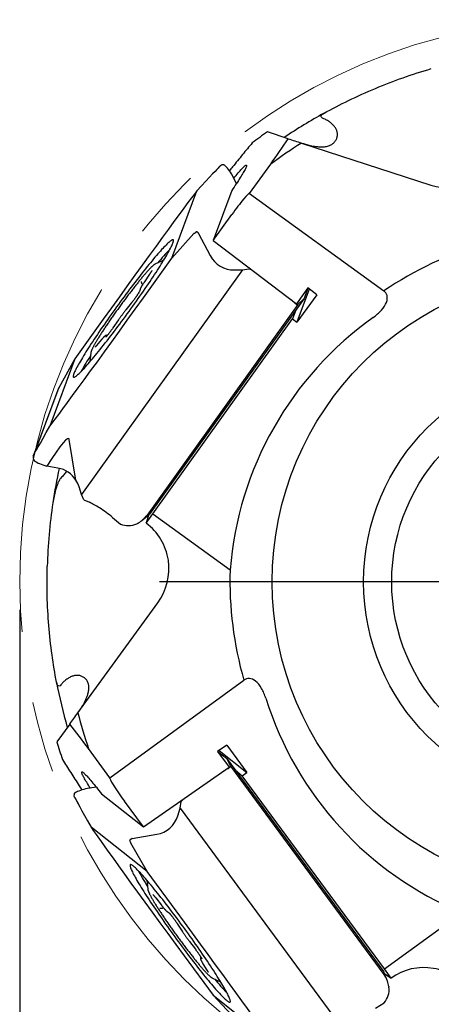
# Model space of a CAD drawing. Units: millimetres. Extents: x 5 to 292, y 5 to 205.
# Drawn here: x 157 to 171, y 126 to 161 of the extents above; entities that cross this region are included whole.
import ezdxf

# ---------------------------------------------------------------- set-up
doc = ezdxf.new("R2010")
doc.units = ezdxf.units.MM
doc.linetypes.add('CENTERX2', pattern=[20.32, 12.7, -2.54, 2.54, -2.54])
doc.layers.add('DÜNNE_LINIE', color=7, linetype='Continuous')
doc.styles.add('SLDTEXTSTYLE1', font='TXT', dxfattribs={"width": 0.75})
doc.dimstyles.new('SLDDIMSTYLE0', dxfattribs={"dimtxt": 3, "dimasz": 3, "dimexe": 0, "dimexo": 0.0625, "dimgap": 0.75, "dimtad": 1, "dimdec": 0, "dimrnd": 1e-09, "dimzin": 12, "dimdsep": 46, "dimtxsty": 'SLDTEXTSTYLE1', "dimsah": 1, "dimcen": 0.09, "dimadec": 0, "dimazin": 3, "dimtfac": 1, "dimtofl": 0, "dimtmove": 0, "dimatfit": 3, "dimfxl": 1, "dimfrac": 2, "dimtolj": 1, "dimtzin": 12, "dimarcsym": 0})

# ---------------------------------------------------------------- blocks, each defined once
blk = doc.blocks.new('_D_3')
at = {"layer": 'DÜNNE_LINIE', "color": 7}
for p, q in [((156.804, 140.224), (156.804, 104.229)), ((196.746, 140.224), (196.746, 104.229)), ((156.804, 105.229), (196.746, 105.229))]:
    blk.add_line(p, q, dxfattribs=at)
for points in [[(156.804, 105.229), (159.804, 104.479), (159.804, 105.979)], [(196.746, 105.229), (193.746, 105.979), (193.746, 104.479)]]:
    blk.add_solid(points, dxfattribs=at)
at = {"layer": 'DÜNNE_LINIE', "color": 7, "char_height": 3, "attachment_point": 1, "style": 'SLDTEXTSTYLE1'}
for s, insert in [('%%c', (172.296, 109.096)), ('40', (176.82, 109.142))]:
    blk.add_mtext(s, dxfattribs=dict(at, insert=insert))
blk = doc.blocks.new('SW_CENTERMARKSYMBOL_0')
at = {"layer": 'DÜNNE_LINIE', "color": 0}
for p, q in [((0, 5), (0, 15)), ((0, 0), (0, 2.5)), ((-5, 0), (-15, 0)), ((0, 0), (-2.5, 0)), ((0, 0), (0, -2.5)), ((0, 0), (2.5, 0)), ((5, 0), (15, 0)), ((0, -5), (0, -15))]:
    blk.add_line(p, q, dxfattribs=at)

msp = doc.modelspace()

# ---------------------------------------------------------------- linework, layer by layer
at = {"color": 7, "linetype": 'Continuous', "lineweight": 30}
for p, q in [((166.3473, 156.9655), (165.6043, 157.2069)), ((166.8149, 156.8135), (171.4098, 155.3206)), ((164.0563, 156.0431), (164.0671, 156.0394)), ((164.9716, 155.0231), (165.7265, 156.0621)), ((163.9217, 155.9903), (163.7324, 155.7918)), ((164.5092, 155.3785), (164.3283, 155.7149)), ((162.2106, 152.7255), (163.0948, 155.1088)), ((164.3403, 155.1286), (163.6788, 153.3457)), ((164.9716, 155.0231), (169.7419, 151.5573)), ((163.6788, 153.3457), (164.3419, 154.2712)), ((162.2106, 152.7255), (162.9976, 153.593)), ((163, 153.5953), (163.0605, 153.65)), ((163.1544, 153.6121), (163.0984, 153.6529)), ((163.1629, 153.6023), (163.5772, 152.8135)), ((163.6788, 153.3457), (166.6362, 151.1028)), ((161.2011, 151.3167), (162.2106, 152.7255)), ((161.9202, 152.6485), (161.6292, 152.5172)), ((164.7212, 152.3087), (158.9984, 144.3221)), ((161.6283, 152.5168), (161.6292, 152.5172)), ((164.4346, 152.3047), (164.7212, 152.3087)), ((164.7212, 152.3087), (164.9567, 152.3456)), ((164.9567, 152.3456), (164.9657, 152.3697)), ((165.0586, 152.2992), (164.9567, 152.3456)), ((161.1212, 151.8987), (161.1261, 151.8591)), ((161.4175, 152.1492), (161.2333, 151.8756)), ((161.0809, 151.6136), (161.0556, 151.5333)), ((161.1681, 151.7874), (161.1731, 151.7837)), ((167.0384, 151.6641), (166.6362, 151.1028)), ((167.0945, 151.6215), (166.6577, 150.4441)), ((167.0469, 151.6576), (166.9109, 151.2911)), ((167.3581, 151.4216), (167.0384, 151.6641)), ((166.9109, 151.2911), (161.4187, 143.6262)), ((166.5788, 151.1252), (166.4591, 151.2371)), ((167.3581, 151.4216), (166.6577, 150.4441)), ((166.9109, 151.2911), (166.6926, 151.0755)), ((160.7685, 151.1197), (160.5793, 150.8857)), ((166.6926, 151.0755), (161.3332, 143.596)), ((166.6127, 150.8749), (166.4978, 150.5653)), ((166.6448, 151.0763), (166.5887, 151.117)), ((166.6926, 151.0755), (166.6707, 151.0654)), ((159.77, 150.5496), (158.7605, 149.1408)), ((160.3163, 150.5323), (160.1182, 150.2457)), ((161.537, 143.642), (166.4978, 150.5653)), ((166.4978, 150.5653), (166.6577, 150.4441)), ((159.7119, 149.8307), (159.539, 149.6244)), ((158.7605, 149.1408), (157.8763, 146.7574)), ((158.7605, 149.1408), (158.1903, 148.1137)), ((159.3324, 149.356), (159.2975, 149.0386)), ((158.1565, 148.0355), (157.2836, 145.6826)), ((157.3274, 145.788), (158.1903, 148.1137)), ((158.1903, 148.1137), (158.1572, 148.0372)), ((158.801, 144.8344), (158.5666, 146.2821)), ((157.3206, 145.5284), (157.3303, 145.5172)), ((158.1648, 145.2636), (157.7645, 145.3364)), ((158.9984, 144.3221), (158.9119, 144.5972)), ((159.0784, 144.1418), (158.9984, 144.3221)), ((159.0784, 144.1418), (159.281, 144.0496)), ((160.1075, 143.5089), (160.3865, 143.2742)), ((161.1495, 143.4056), (161.4161, 143.624)), ((161.2936, 143.307), (161.537, 143.642)), ((161.3785, 143.5933), (161.2936, 143.307)), ((161.537, 143.642), (164.282, 141.6476)), ((160.987, 143.2992), (160.9627, 143.2875)), ((158.87, 136.5686), (161.7098, 140.4773)), ((160.0032, 134.2623), (164.7735, 137.7281)), ((158.581, 136.1709), (158.1218, 135.5388)), ((164.166, 135.4191), (163.8365, 135.1899)), ((164.166, 135.4191), (164.8792, 134.4509)), ((160.0032, 134.2623), (159.2483, 135.3013)), ((163.8365, 135.1899), (164.2461, 134.634)), ((163.8453, 135.196), (164.1518, 134.9535)), ((163.8943, 135.2302), (164.8792, 134.4509)), ((164.1518, 134.9535), (164.2894, 134.6792)), ((164.1518, 134.9535), (169.7444, 127.3615)), ((164.2894, 134.6792), (169.7467, 127.2708)), ((164.2894, 134.6792), (164.2923, 134.6552)), ((161.199, 132.5145), (164.2461, 134.634)), ((164.207, 134.5863), (164.0636, 134.507)), ((164.274, 134.634), (164.2179, 134.5932)), ((164.4555, 134.5412), (164.7145, 134.3363)), ((164.7145, 134.3363), (164.8792, 134.4509)), ((169.766, 127.4788), (164.7145, 134.3363)), ((158.7503, 133.707), (158.7572, 133.7161)), ((159.5223, 133.9324), (159.1465, 133.8643)), ((159.7078, 133.6945), (161.199, 132.5145)), ((158.7589, 133.5626), (158.8892, 133.3213)), ((161.199, 132.5145), (160.5238, 133.4311)), ((162.5074, 133.1853), (162.5451, 133.4208)), ((162.5451, 133.4208), (162.5249, 133.4367)), ((162.6207, 133.5034), (162.5451, 133.4208)), ((162.4226, 132.9116), (162.5074, 133.1853)), ((162.5074, 133.1853), (168.3347, 125.2747)), ((161.3352, 130.9264), (159.3417, 132.5039)), ((160.7956, 132.1031), (161.6738, 132.2533)), ((160.7519, 131.946), (160.7186, 132.0204)), ((160.7836, 132.0981), (160.7275, 132.0573)), ((161.3352, 130.9264), (160.7534, 131.943)), ((162.3631, 129.531), (161.3352, 130.9264)), ((161.3187, 130.6265), (161.3536, 130.3091)), ((161.3537, 130.3081), (161.3536, 130.3091)), ((161.6382, 129.9941), (161.8415, 129.7343)), ((161.7849, 129.6349), (161.8241, 129.6273)), ((161.9052, 129.645), (161.9103, 129.6487)), ((162.0436, 129.5085), (162.1122, 129.4595)), ((169.766, 127.4788), (172.511, 129.4732)), ((162.4168, 129.0587), (162.5808, 128.8065)), ((162.8357, 128.4471), (163.0471, 128.1701)), ((162.6504, 127.9329), (163.6783, 126.5375)), ((163.3162, 127.6554), (163.459, 127.4273)), ((169.871, 127.0372), (169.7457, 127.3583)), ((170.0093, 127.1439), (169.766, 127.4788)), ((163.6504, 127.1479), (163.9414, 127.0166)), ((169.7633, 127.3131), (170.0093, 127.1439)), ((169.922, 126.8498), (169.9257, 126.8231)), ((163.6783, 126.5375), (165.6718, 124.96)), ((163.6783, 126.5375), (164.4789, 125.6778)), ((169.4508, 126.0782), (169.7602, 126.271))]:
    msp.add_line(p, q, dxfattribs=at)
at = {"color": 7, "linetype": 'Continuous', "lineweight": 30, "flags": 128}
for points in [[(164.4098, 155.5634), (164.4131, 155.5676), (164.4534, 155.6169), (164.4923, 155.6641), (164.5298, 155.7089), (164.5658, 155.7511), (164.6001, 155.7908), (164.6327, 155.8278), (164.6635, 155.862), (164.6924, 155.8932), (164.7194, 155.9215), (164.7442, 155.9467), (164.767, 155.9687), (164.7876, 155.9876), (164.8059, 156.0031), (164.8219, 156.0154), (164.8356, 156.0243), (164.8469, 156.0299), (164.8558, 156.0321), (164.8623, 156.0309), (164.8663, 156.0263), (164.8678, 156.0184), (164.8669, 156.0071), (164.8636, 155.9925), (164.8577, 155.9747), (164.8494, 155.9536), (164.8388, 155.9293), (164.8257, 155.902), (164.8102, 155.8716), (164.7925, 155.8383), (164.7725, 155.8021), (164.7503, 155.7632), (164.726, 155.7217), (164.6996, 155.6777), (164.6712, 155.6312), (164.6409, 155.5825), (164.6087, 155.5317), (164.5748, 155.4788), (164.5392, 155.4242), (164.5021, 155.3678), (164.4636, 155.3099), (164.4237, 155.2506), (164.3825, 155.1901), (164.3403, 155.1286)], [(160.8229, 151.0139), (160.8878, 151.1047), (160.9521, 151.1953), (161.0157, 151.2855), (161.0786, 151.3751), (161.1407, 151.4642), (161.2019, 151.5526), (161.2621, 151.6401), (161.3213, 151.7266), (161.3793, 151.812), (161.436, 151.8962), (161.4914, 151.9791), (161.5455, 152.0605), (161.598, 152.1404), (161.6491, 152.2186), (161.6985, 152.295), (161.7463, 152.3696), (161.7923, 152.4421), (161.8365, 152.5126), (161.8788, 152.5809), (161.9192, 152.6469), (161.9577, 152.7106), (161.9941, 152.7717), (162.0284, 152.8304), (162.0606, 152.8864), (162.0906, 152.9397), (162.1183, 152.9903), (162.1439, 153.038), (162.1671, 153.0828), (162.188, 153.1246), (162.2066, 153.1634), (162.2227, 153.1991), (162.2365, 153.2317), (162.2479, 153.2611), (162.2568, 153.2873), (162.2633, 153.3103), (162.2673, 153.3299), (162.2689, 153.3462), (162.2679, 153.3593), (162.2646, 153.3689), (162.2587, 153.3752), (162.2505, 153.3781), (162.2397, 153.3776), (162.2266, 153.3738), (162.211, 153.3666), (162.1931, 153.356), (162.1728, 153.342), (162.1502, 153.3248), (162.1253, 153.3042), (162.0981, 153.2804), (162.0686, 153.2533), (162.037, 153.223), (162.0033, 153.1895), (161.9674, 153.1529), (161.9295, 153.1133), (161.8896, 153.0706), (161.8478, 153.025), (161.8041, 152.9765), (161.7585, 152.9252), (161.7112, 152.8711), (161.6622, 152.8143), (161.6116, 152.755), (161.5594, 152.6931), (161.5057, 152.6288), (161.4507, 152.5621), (161.3943, 152.4932), (161.3366, 152.4222), (161.2778, 152.349), (161.2178, 152.274), (161.1569, 152.197), (161.095, 152.1183), (161.0323, 152.038), (160.9688, 151.9562), (160.9047, 151.8729), (160.84, 151.7884), (160.7748, 151.7026), (160.7091, 151.6158), (160.6432, 151.5281), (160.5771, 151.4395), (160.5108, 151.3503), (160.4445, 151.2604), (160.3783, 151.1701), (160.3122, 151.0795), (160.2463, 150.9887), (160.1808, 150.8978), (160.1157, 150.8069), (160.0511, 150.7162), (159.9871, 150.6259), (159.9238, 150.5359), (159.8613, 150.4465), (159.7997, 150.3578), (159.739, 150.2698), (159.6793, 150.1828), (159.6207, 150.0968), (159.5633, 150.012), (159.5072, 149.9284), (159.4525, 149.8463), (159.3992, 149.7656), (159.3474, 149.6866), (159.2971, 149.6092), (159.2485, 149.5337), (159.2016, 149.4602), (159.1565, 149.3886), (159.1132, 149.3192), (159.0718, 149.2521), (159.0324, 149.1872), (158.995, 149.1248), (158.9596, 149.0649), (158.9264, 149.0075), (158.8953, 148.9529), (158.8664, 148.9009), (158.8397, 148.8518), (158.8153, 148.8055), (158.7933, 148.7622), (158.7735, 148.7219), (158.7562, 148.6846), (158.7412, 148.6504), (158.7286, 148.6194), (158.7185, 148.5916), (158.7108, 148.5671), (158.7055, 148.5458), (158.7027, 148.5278), (158.7024, 148.5131), (158.7046, 148.5018), (158.7092, 148.4938), (158.7162, 148.4892), (158.7257, 148.488), (158.7376, 148.4901), (158.752, 148.4957), (158.7687, 148.5046), (158.7879, 148.5168), (158.8093, 148.5324), (158.8331, 148.5514), (158.8592, 148.5736), (158.8875, 148.5991), (158.918, 148.6277), (158.9507, 148.6596), (158.9855, 148.6947), (159.0224, 148.7328), (159.0613, 148.7739), (159.1022, 148.8181), (159.145, 148.8652), (159.1896, 148.9151), (159.236, 148.9678), (159.2842, 149.0232), (159.334, 149.0813), (159.3854, 149.1419), (159.4384, 149.205), (159.4927, 149.2705), (159.5485, 149.3383), (159.6055, 149.4083), (159.6638, 149.4804), (159.7232, 149.5545), (159.7836, 149.6306), (159.8451, 149.7084), (159.9074, 149.7879), (159.9705, 149.869), (160.0343, 149.9515), (160.0987, 150.0355), (160.1637, 150.1206), (160.2291, 150.2069), (160.2949, 150.2942), (160.3609, 150.3824), (160.4271, 150.4713), (160.4934, 150.5609), (160.5597, 150.651), (160.6259, 150.7414), (160.6919, 150.8322), (160.7576, 150.9231), (160.8229, 151.0139)], [(159.3324, 149.356), (159.3326, 149.3573), (159.3326, 149.3578)], [(159.3157, 133.8949), (159.3128, 133.8994), (159.2783, 133.9529), (159.2455, 134.0045), (159.2145, 134.054), (159.1854, 134.1013), (159.1583, 134.1462), (159.1332, 134.1887), (159.1102, 134.2285), (159.0894, 134.2657), (159.0709, 134.3), (159.0546, 134.3315), (159.0407, 134.3599), (159.0291, 134.3853), (159.02, 134.4075), (159.0133, 134.4266), (159.009, 134.4424), (159.0072, 134.4548), (159.0078, 134.464), (159.011, 134.4698), (159.0166, 134.4722), (159.0246, 134.4712), (159.035, 134.4668), (159.0479, 134.4591), (159.063, 134.448), (159.0805, 134.4337), (159.1003, 134.416), (159.1223, 134.3951), (159.1464, 134.371), (159.1726, 134.3439), (159.2008, 134.3137), (159.2309, 134.2806), (159.2629, 134.2446), (159.2966, 134.2059), (159.332, 134.1645), (159.369, 134.1206), (159.4074, 134.0743), (159.4472, 134.0257), (159.4882, 133.975), (159.5303, 133.9223), (159.5735, 133.8677), (159.6175, 133.8115), (159.6623, 133.7537), (159.7078, 133.6945)], [(162.5342, 129.0777), (162.4679, 129.1675), (162.4016, 129.2566), (162.3355, 129.345), (162.2697, 129.4326), (162.2041, 129.5192), (162.139, 129.6047), (162.0744, 129.689), (162.0104, 129.772), (161.9471, 129.8535), (161.8845, 129.9335), (161.8228, 130.0118), (161.7621, 130.0884), (161.7024, 130.1631), (161.6438, 130.2358), (161.5864, 130.3064), (161.5302, 130.3748), (161.4754, 130.441), (161.4221, 130.5048), (161.3702, 130.5662), (161.3199, 130.625), (161.2712, 130.6813), (161.2243, 130.7348), (161.1791, 130.7855), (161.1358, 130.8334), (161.0943, 130.8785), (161.0549, 130.9205), (161.0174, 130.9595), (160.9819, 130.9955), (160.9486, 131.0283), (160.9175, 131.0579), (160.8885, 131.0843), (160.8618, 131.1075), (160.8373, 131.1274), (160.8151, 131.144), (160.7953, 131.1572), (160.7779, 131.1671), (160.7628, 131.1737), (160.7502, 131.1768), (160.74, 131.1766), (160.7322, 131.173), (160.7269, 131.166), (160.724, 131.1557), (160.7236, 131.142), (160.7256, 131.1249), (160.7302, 131.1046), (160.7372, 131.081), (160.7466, 131.0542), (160.7584, 131.0241), (160.7727, 130.9909), (160.7894, 130.9545), (160.8084, 130.9151), (160.8298, 130.8726), (160.8535, 130.8272), (160.8795, 130.7789), (160.9078, 130.7278), (160.9382, 130.6739), (160.9708, 130.6173), (161.0056, 130.5582), (161.0424, 130.4965), (161.0812, 130.4323), (161.1221, 130.3658), (161.1648, 130.2971), (161.2094, 130.2262), (161.2557, 130.1532), (161.3038, 130.0783), (161.3536, 130.0015), (161.405, 129.9229), (161.4579, 129.8427), (161.5122, 129.761), (161.5679, 129.6778), (161.6249, 129.5934), (161.6831, 129.5077), (161.7425, 129.421), (161.8029, 129.3333), (161.8643, 129.2448), (161.9266, 129.1556), (161.9896, 129.0657), (162.0534, 128.9755), (162.1179, 128.8849), (162.1828, 128.7941), (162.2482, 128.7032), (162.314, 128.6123), (162.38, 128.5216), (162.4462, 128.4312), (162.5125, 128.3412), (162.5788, 128.2518), (162.645, 128.163), (162.711, 128.075), (162.7767, 127.9879), (162.842, 127.9018), (162.9069, 127.8169), (162.9712, 127.7333), (163.0349, 127.651), (163.0978, 127.5702), (163.16, 127.491), (163.2212, 127.4136), (163.2814, 127.3379), (163.3406, 127.2642), (163.3986, 127.1926), (163.4554, 127.123), (163.5109, 127.0557), (163.565, 126.9907), (163.6176, 126.9281), (163.6687, 126.868), (163.7182, 126.8104), (163.766, 126.7555), (163.812, 126.7034), (163.8563, 126.654), (163.8987, 126.6076), (163.9392, 126.564), (163.9777, 126.5235), (164.0141, 126.486), (164.0485, 126.4516), (164.0808, 126.4204), (164.1108, 126.3924), (164.1387, 126.3676), (164.1643, 126.346), (164.1876, 126.3278), (164.2086, 126.3129), (164.2272, 126.3013), (164.2435, 126.2931), (164.2573, 126.2882), (164.2688, 126.2868), (164.2778, 126.2887), (164.2843, 126.294), (164.2884, 126.3026), (164.2901, 126.3147), (164.2892, 126.33), (164.2859, 126.3487), (164.2802, 126.3707), (164.272, 126.3959), (164.2613, 126.4244), (164.2483, 126.456), (164.2328, 126.4908), (164.2149, 126.5287), (164.1947, 126.5697), (164.1721, 126.6136), (164.1473, 126.6605), (164.1202, 126.7102), (164.0908, 126.7627), (164.0593, 126.8179), (164.0256, 126.8758), (163.9898, 126.9363), (163.952, 126.9992), (163.9121, 127.0645), (163.8703, 127.1321), (163.8267, 127.202), (163.7812, 127.2739), (163.7339, 127.3479), (163.685, 127.4238), (163.6344, 127.5015), (163.5823, 127.5809), (163.5287, 127.6619), (163.4737, 127.7443), (163.4173, 127.8282), (163.3597, 127.9132), (163.3009, 127.9994), (163.241, 128.0867), (163.1801, 128.1748), (163.1182, 128.2636), (163.0555, 128.3532), (162.9921, 128.4432), (162.9279, 128.5337), (162.8632, 128.6244), (162.798, 128.7153), (162.7325, 128.8062), (162.6665, 128.897), (162.6004, 128.9875), (162.5342, 129.0777)], [(163.6504, 127.1479), (163.6492, 127.1484), (163.6487, 127.1486)]]:
    msp.add_lwpolyline(points, dxfattribs=at)
at = {"color": 7, "linetype": 'Continuous', "lineweight": 30}
for radius in [11, 7.75, 6.75]:
    msp.add_circle((176.7748, 141.2235), radius, dxfattribs=at)
for centre, radius, start, end in [((176.7748, 141.2235), 19, 118.80485, 123.80214), ((176.7748, 141.2235), 19.5, 124.94918, 126.89722), ((176.7748, 141.2235), 18.5, 122.57319, 126.6702), ((176.7748, 141.2235), 12.5, 106.0558, 124.23839), ((168.418, 147.0195), 8.6954, 136.16073, 140.46629), ((166.4072, 144.7454), 8.4041, 147.45901, 151.9139), ((176.7748, 141.2235), 19, 167.75011, 171.50407), ((176.7748, 141.2235), 19, 171.50407, 178.33565), ((176.7748, 141.2235), 12.5, 178.0558, 196.23839), ((176.7748, 141.2235), 19, 190.80485, 195.80214), ((176.7748, 141.2235), 18.5, 194.57319, 198.6702), ((176.7748, 141.2235), 19.5, 196.94918, 198.89722), ((168.6791, 135.0662), 8.6942, 208.16039, 212.46656), ((170.2211, 132.4514), 8.4036, 219.45892, 223.91406)]:
    msp.add_arc(centre, radius, start, end, dxfattribs=at)
for centre, major_axis, ratio, start_param, end_param in [((172.0278, 157.2227), (-1.9446, 0.6318), 0.9781476, 1.5707963, 3.1415927), ((164.592, 155.5341), (0.6483, -0.4787), 0.2731074, 2.7138731, 2.9379806), ((164.3665, 155.2976), (-0.3748, 0.7631), 0.1982872, 5.1907745, 5.9303447), ((142.2192, 132.0717), (21.6424, 23.8491), 0.0026411, 0.003584, 0.2641039), ((171.8616, 163.1577), (8.0001, 7.2405), 0.0097732, 2.9985259, 3.1052702), ((159.8594, 150.571), (3.3362, 4.6547), 0.0105133, 0.2322097, 1.5829334), ((164.4426, 154.295), (0.529, 0.7281), 0.0751904, 0, 1.6580628), ((163.0194, 153.5724), (0.0172, 0.0268), 0.9402922, 1.2904312, 1.395151), ((163.0799, 153.627), (0.0172, 0.0268), 0.9402922, 6.229713, 7.5736165), ((163.1359, 153.5863), (0.0172, 0.0268), 0.9402922, 5.7933807, 6.229713), ((164.4777, 153.3468), (0.5735, 0.8918), 0.9402922, 2.651788, 3.6989856), ((161.1117, 151.2953), (3.3362, 4.6547), 0.0105133, 3.3738023, 4.724526), ((166.5917, 151.125), (0.0239, -0.0182), 0.2742186, 4.3594851, 4.7958174), ((166.6478, 151.0843), (0.0239, -0.0182), 0.2742186, 4.7958174, 6.1397209), ((176.3994, 140.7068), (7.151, 9.8426), 0.9986213, 1.2456398, 2.1210194), ((172.9849, 173.9845), (15.6576, 28.1973), 0.0010695, 3.1345939, 3.4052781), ((146.0317, 122.478), (12.5167, 23.8374), 0.0296804, 6.2436789, 6.5867688), ((157.9263, 145.2081), (0.6394, -0.5015), 0.2686149, 3.5095938, 3.7337013), ((153.0333, 135.8578), (4.2948, 9.9325), 0.0011153, 6.1378177, 6.2621113), ((158.0781, 145.4981), (0.8267, -0.1391), 0.2679082, 3.6292517, 4.3688219), ((157.9479, 144.2399), (0.501, 0.9238), 0.950533, 5.797298, 6.5854851), ((157.9433, 144.2275), (0.5735, 0.8918), 0.9402922, 5.6188478, 5.8778582), ((159.6623, 143.494), (0.7956, -0.6064), 0.2742186, 1.8112434, 2.26509), ((159.688, 143.5298), (0.8203, -0.572), 0.2383637, 1.206739, 1.80009), ((158.4663, 142.2416), (2.9034, 1.4768), 0.123057, 5.9259667, 6.0502603), ((167.3039, 149.482), (5.9902, 5.9252), 0.0170029, 3.0423341, 3.3130183), ((162.0446, 145.1732), (0.6872, 1.571), 0.1172662, 3.3673681, 3.3751918), ((160.7009, 144.0723), (0.2339, 0.8264), 0.8963121, 3.0307363, 3.7913129), ((160.6336, 144.0172), (0.7122, 0.4725), 0.9354072, 4.5921292, 4.8162368), ((160.0918, 141.6528), (-1.2018, -1.6542), 0.9781476, 1.5707963, 3.1415927), ((177.1502, 140.7068), (-7.151, 9.8426), 0.9986213, 1.2456398, 2.1210194), ((164.2112, 134.5985), (0.0247, 0.0171), 0.2742186, 4.3594851, 4.7958174), ((164.2672, 134.6393), (0.0247, 0.0171), 0.2742186, 4.7958174, 6.1397209), ((160.5322, 133.5342), (-0.529, 0.7281), 0.0751904, 0, 1.6580628), ((159.4, 134.0592), (0.6556, 0.4687), 0.2731074, 2.7138731, 2.9379806), ((159.5552, 133.7717), (0.8416, 0.1207), 0.1982872, 2.0491818, 2.7887521), ((154.3959, 143.3288), (-4.414, 9.8459), 0.0097732, 2.9985259, 3.1052702), ((174.8004, 105.5311), (-15.994, 27.953), 0.0026411, 0.003584, 0.2641039), ((161.4449, 133.2746), (-0.671, 0.821), 0.9402922, 2.651788, 3.6989856), ((162.6577, 128.0246), (-3.3959, 4.6113), 0.0105133, 0.2322097, 1.5829334), ((160.7464, 132.0317), (-0.0201, 0.0246), 0.9402922, 6.229713, 7.5736165), ((160.7797, 131.9574), (-0.0201, 0.0246), 0.9402922, 1.2904312, 1.395151), ((160.8025, 132.0725), (-0.0201, 0.0246), 0.9402922, 5.7933807, 6.229713), ((162.3559, 129.4393), (-3.3959, 4.6113), 0.0105133, 3.3738023, 4.724526), ((171.2112, 125.4897), (1.2018, -1.6542), 0.9781476, 1.5707963, 3.1415927), ((165.9939, 134.7681), (-3.7842, 7.528), 0.0170029, 3.0423341, 3.3130183), ((168.4666, 128.4348), (1.2817, -1.1391), 0.1172662, 0.2257755, 0.2335992), ((170.1489, 124.1257), (-0.5073, 3.2176), 0.123057, 5.9259667, 6.0502603), ((169.1299, 126.7356), (-0.2293, 0.8233), 0.9354072, 4.5921292, 4.8162368), ((169.0983, 126.8166), (0.7137, -0.4778), 0.8963121, 6.1723289, 6.9329055)]:
    msp.add_ellipse(centre, major_axis=major_axis, ratio=ratio, start_param=start_param, end_param=end_param, dxfattribs=at)
for points, knots in [([(167.6201, 157.8726), (167.8949, 158.0237), (168.187, 158.1754), (168.8, 158.4722), (169.1236, 158.6184), (169.7718, 158.8893), (170.0992, 159.0156), (170.7606, 159.25), (171.0957, 159.3583), (171.4308, 159.4565)], [0, 0, 0, 0, 0.25, 0.25, 0.5, 0.5, 0.75, 0.75, 1, 1, 1, 1]), ([(167.5697, 157.6966), (167.5458, 157.7065), (167.5245, 157.7207), (167.506, 157.7557), (167.5099, 157.7751), (167.54, 157.8244), (167.5791, 157.85), (167.6201, 157.8726)], [0, 0, 0, 0, 0.25, 0.25, 0.5, 0.5, 1, 1, 1, 1]), ([(166.8514, 156.8033), (166.8642, 156.7992), (166.9292, 156.7788), (167.0248, 156.7529), (167.139, 156.7251), (167.2343, 156.7056), (167.3389, 156.6886), (167.4501, 156.6773), (167.5533, 156.6758), (167.6387, 156.6823), (167.7086, 156.6934), (167.783, 156.7126), (167.8591, 156.7431), (167.9256, 156.784), (167.9769, 156.8282), (168.0157, 156.8724), (168.0463, 156.9197), (168.0693, 156.9693), (168.0852, 157.0205), (168.0943, 157.0758), (168.0954, 157.1301), (168.0897, 157.1816), (168.0791, 157.2297), (168.0622, 157.2792), (168.0386, 157.3292), (168.0083, 157.3787), (167.971, 157.4278), (167.9262, 157.4759), (167.877, 157.5199), (167.8257, 157.5591), (167.7734, 157.5941), (167.7173, 157.6269), (167.6499, 157.662), (167.5993, 157.6838), (167.5697, 157.6966)], [0, 0, 0, 0, 0.0129867, 0.0660026, 0.1024281, 0.1388849, 0.1753097, 0.2268877, 0.2784644, 0.3139042, 0.349375, 0.3848129, 0.4348092, 0.4848001, 0.5193387, 0.5539131, 0.588442, 0.6180222, 0.6475992, 0.6778364, 0.7080674, 0.7306393, 0.7532083, 0.7763586, 0.7995046, 0.8221269, 0.8447477, 0.8682534, 0.8917611, 0.9114573, 0.931156, 0.9512968, 0.9714406, 1, 1, 1, 1]), ([(165.0674, 156.8179), (165.0105, 156.7493), (164.8966, 156.6121), (164.7226, 156.4007), (164.5458, 156.1847), (164.39, 155.9933), (164.292, 155.8719), (164.2549, 155.826)], [0, 0, 0, 0, 0.2169977, 0.4340594, 0.6511053, 0.8680815, 1, 1, 1, 1]), ([(163.9332, 156.0023), (163.9349, 156.0041), (163.9432, 156.0126), (163.9532, 156.0215), (163.9685, 156.0328), (163.9785, 156.0367), (163.9835, 156.0387)], [0, 0, 0, 0, 0.0689543, 0.3386469, 0.6678399, 1, 1, 1, 1]), ([(163.8613, 155.9209), (163.8613, 155.9209), (163.8614, 155.9209), (163.8614, 155.921), (163.8615, 155.921), (163.8616, 155.9211), (163.8617, 155.9211), (163.8617, 155.9212), (163.8618, 155.9213), (163.862, 155.9215), (163.8625, 155.9221), (163.8632, 155.9233), (163.8638, 155.9242), (163.8642, 155.9248)], [0, 0, 0, 0, 0.0392648, 0.0737558, 0.0943378, 0.1065588, 0.1159368, 0.1253049, 0.1361248, 0.1547774, 0.2157894, 0.5033224, 1, 1, 1, 1]), ([(161.5065, 152.4251), (161.5021, 152.421), (161.4889, 152.4085), (161.4658, 152.3857), (161.4364, 152.3558), (161.4056, 152.3235), (161.3733, 152.2887), (161.3395, 152.2514), (161.3043, 152.2118), (161.2676, 152.1699), (161.2295, 152.1256), (161.19, 152.0791), (161.1493, 152.0305), (161.1073, 151.9798), (161.0642, 151.9271), (161.02, 151.8726), (160.9748, 151.8163), (160.9287, 151.7582), (160.8817, 151.6987), (160.834, 151.6376), (160.7857, 151.5752), (160.7368, 151.5116), (160.6874, 151.4469), (160.6377, 151.3812), (160.5876, 151.3146), (160.5374, 151.2473), (160.4871, 151.1794), (160.4368, 151.1111), (160.3865, 151.0423), (160.3365, 150.9734), (160.2868, 150.9044), (160.2374, 150.8355), (160.1885, 150.7667), (160.1402, 150.6982), (160.0926, 150.6302), (160.0457, 150.5628), (159.9997, 150.4961), (159.9546, 150.4302), (159.9106, 150.3652), (159.8676, 150.3014), (159.8258, 150.2387), (159.7853, 150.1774), (159.7461, 150.1175), (159.7083, 150.0591), (159.672, 150.0023), (159.6373, 149.9474), (159.6042, 149.8942), (159.5727, 149.843), (159.543, 149.7938), (159.515, 149.7467), (159.4888, 149.7018), (159.4646, 149.6591), (159.4421, 149.6186), (159.4217, 149.5804), (159.4031, 149.5444), (159.3865, 149.5107), (159.3718, 149.479), (159.3589, 149.449), (159.3479, 149.4202), (159.3396, 149.3935), (159.3347, 149.3738), (159.3333, 149.3622), (159.333, 149.3596)], [0, 0, 0, 0, 0.0088645, 0.0266823, 0.0442273, 0.0615542, 0.078735, 0.0958134, 0.1128176, 0.1297664, 0.1466729, 0.1635467, 0.1803946, 0.1972216, 0.2140322, 0.2308287, 0.2476141, 0.26439, 0.2811582, 0.2979201, 0.3146762, 0.3314281, 0.3481762, 0.3649211, 0.3816634, 0.3984037, 0.4151425, 0.4318801, 0.4486173, 0.4653538, 0.4820904, 0.4988274, 0.5155653, 0.5323039, 0.5490443, 0.5657866, 0.5825313, 0.5992789, 0.6160304, 0.632786, 0.6495469, 0.6663139, 0.6830881, 0.6998714, 0.7166648, 0.733471, 0.7502925, 0.7671326, 0.7839959, 0.800888, 0.8178168, 0.8347928, 0.8518307, 0.8689515, 0.886187, 0.9035859, 0.9212274, 0.9392502, 0.9579167, 0.9777813, 0.9948827, 1, 1, 1, 1]), ([(161.5034, 152.2898), (161.5034, 152.2898), (161.5034, 152.2897), (161.5019, 152.2864), (161.4989, 152.2803), (161.4939, 152.2708), (161.4867, 152.2581), (161.4774, 152.2422), (161.4659, 152.2234), (161.4525, 152.2022), (161.4376, 152.1792), (161.4256, 152.1611), (161.4188, 152.151), (161.4175, 152.1492)], [0, 0, 0, 0, 0.0438488, 0.1160347, 0.1998693, 0.2945999, 0.3982051, 0.5082729, 0.6227186, 0.7400303, 0.8592153, 0.9739716, 1, 1, 1, 1]), ([(161.6275, 152.5163), (161.6257, 152.5155), (161.6175, 152.5119), (161.6029, 152.5033), (161.5821, 152.4895), (161.5593, 152.4718), (161.5353, 152.4516), (161.5176, 152.4355), (161.5079, 152.4264), (161.5065, 152.4251)], [0, 0, 0, 0, 0.039091, 0.1832645, 0.3780949, 0.587494, 0.7825107, 0.9697212, 1, 1, 1, 1]), ([(161.2333, 151.8756), (161.2294, 151.8698), (161.2181, 151.853), (161.2003, 151.8261), (161.1805, 151.7954), (161.162, 151.7663), (161.1451, 151.7389), (161.1298, 151.7133), (161.1162, 151.6893), (161.1041, 151.667), (161.0935, 151.6455), (161.086, 151.6286), (161.0822, 151.6172), (161.0809, 151.6136)], [0, 0, 0, 0, 0.0494875, 0.1440204, 0.2388016, 0.3339932, 0.429777, 0.5264522, 0.6245391, 0.7250419, 0.8302065, 0.9464999, 1, 1, 1, 1]), ([(161.1261, 151.8591), (161.1269, 151.8543), (161.1285, 151.8442), (161.1342, 151.8283), (161.143, 151.8126), (161.1542, 151.7985), (161.1636, 151.7911), (161.1681, 151.7875)], [0, 0, 0, 0, 0.1860734, 0.3905926, 0.5977245, 0.8063429, 1, 1, 1, 1]), ([(161.056, 151.5345), (161.056, 151.5346), (161.0562, 151.5351), (161.0555, 151.5332), (161.0537, 151.5293), (161.0499, 151.5218), (161.0441, 151.5112), (161.0362, 151.4972), (161.0261, 151.4803), (161.0139, 151.4606), (160.9998, 151.4386), (160.9841, 151.4146), (160.9669, 151.3889), (160.9485, 151.3619), (160.9291, 151.334), (160.9089, 151.3055), (160.8883, 151.2768), (160.8674, 151.2482), (160.8464, 151.22), (160.8257, 151.1926), (160.8055, 151.1664), (160.7863, 151.1418), (160.7743, 151.127), (160.7685, 151.1197)], [0, 0, 0, 0, 0.00184456, 0.03050635, 0.06465402, 0.10391984, 0.14778212, 0.19522291, 0.24519183, 0.29684536, 0.34959844, 0.40306837, 0.45701476, 0.51127643, 0.56574872, 0.62035598, 0.67504666, 0.72977184, 0.78449321, 0.8391594, 0.89372535, 0.94813962, 1, 1, 1, 1]), ([(169.3699, 150.6181), (169.4235, 150.6562), (169.4746, 150.6965), (169.5715, 150.782), (169.6178, 150.8279), (169.7405, 150.9666), (169.8025, 151.0634), (169.8701, 151.242), (169.876, 151.3242), (169.8401, 151.4606), (169.799, 151.5158), (169.7419, 151.5573)], [0, 0, 0, 0, 0.125, 0.125, 0.25, 0.25, 0.5, 0.5, 0.75, 0.75, 1, 1, 1, 1]), ([(160.5793, 150.8857), (160.5753, 150.8807), (160.5634, 150.866), (160.5431, 150.8404), (160.5182, 150.8085), (160.4928, 150.7754), (160.4671, 150.7414), (160.4411, 150.7065), (160.4151, 150.6712), (160.3892, 150.6356), (160.3638, 150.6), (160.3393, 150.5654), (160.3238, 150.5431), (160.3163, 150.5323)], [0, 0, 0, 0, 0.0503114, 0.1466025, 0.2426208, 0.3384077, 0.4340306, 0.5295448, 0.6249965, 0.7204151, 0.8158369, 0.9112846, 1, 1, 1, 1]), ([(160.1182, 150.2457), (160.1148, 150.2408), (160.105, 150.2266), (160.0881, 150.2027), (160.0676, 150.174), (160.0467, 150.1453), (160.0258, 150.117), (160.005, 150.0894), (159.9846, 150.0627), (159.9649, 150.0374), (159.9461, 150.0138), (159.9285, 149.9922), (159.9123, 149.9728), (159.8978, 149.956), (159.8854, 149.942), (159.8756, 149.9317), (159.8687, 149.9247), (159.8649, 149.9211), (159.8631, 149.9197), (159.8635, 149.92), (159.8636, 149.92)], [0, 0, 0, 0, 0.0341558, 0.0990405, 0.1640195, 0.2290567, 0.2941059, 0.3591052, 0.4240006, 0.4887384, 0.553229, 0.6173652, 0.6809743, 0.743798, 0.8054203, 0.8651602, 0.9147826, 0.9588747, 0.9966226, 1, 1, 1, 1]), ([(159.9182, 149.98), (159.9162, 149.9804), (159.9088, 149.9817), (159.8963, 149.9814), (159.8815, 149.9794), (159.8683, 149.9757), (159.8568, 149.9709), (159.8463, 149.9654), (159.8361, 149.959), (159.8249, 149.9506), (159.8115, 149.9392), (159.7959, 149.9245), (159.7781, 149.9061), (159.7594, 149.8857), (159.7391, 149.8628), (159.7231, 149.844), (159.7138, 149.833), (159.7119, 149.8307)], [0, 0, 0, 0, 0.0149538, 0.0557596, 0.0955865, 0.1352696, 0.1761284, 0.220448, 0.2719822, 0.3370543, 0.4293059, 0.5460608, 0.6516583, 0.7634075, 0.8693648, 0.9725161, 1, 1, 1, 1]), ([(159.539, 149.6244), (159.5362, 149.621), (159.5283, 149.6116), (159.5164, 149.5979), (159.5043, 149.5844), (159.4949, 149.5745), (159.4886, 149.5682), (159.4848, 149.5648), (159.4844, 149.5644), (159.4842, 149.5643)], [0, 0, 0, 0, 0.0989025, 0.2813031, 0.4603407, 0.633479, 0.7756357, 0.901035, 1, 1, 1, 1]), ([(157.2845, 145.6848), (157.2836, 145.6825), (157.2795, 145.6709), (157.2778, 145.656), (157.2767, 145.6343), (157.2798, 145.6209), (157.2813, 145.6142)], [0, 0, 0, 0, 0.068954, 0.3386502, 0.6678425, 1, 1, 1, 1]), ([(158.2682, 144.9118), (158.2401, 144.8838), (158.2204, 144.8499), (158.1836, 144.7806), (158.1678, 144.745), (158.1243, 144.6368), (158.1005, 144.5629), (158.0372, 144.3381), (158.0063, 144.1845), (157.9833, 144.0306)], [0, 0, 0, 0, 0.125, 0.125, 0.25, 0.25, 0.5, 0.5, 1, 1, 1, 1]), ([(158.4697, 145.15), (158.4382, 145.108), (158.3755, 145.0248), (158.3038, 144.9493), (158.2682, 144.9118)], [0, 0, 0, 0, 0.5041071, 1, 1, 1, 1]), ([(161.2499, 143.5002), (161.248, 143.4982), (161.2387, 143.4885), (161.216, 143.4651), (161.1841, 143.4348), (161.1594, 143.4141), (161.147, 143.4036)], [0, 0, 0, 0, 0.0689518, 0.338649, 0.6678405, 1, 1, 1, 1]), ([(158.1117, 137.6617), (158.0529, 137.9697), (157.9989, 138.2944), (157.906, 138.9692), (157.8669, 139.3221), (157.8096, 140.0223), (157.7906, 140.3727), (157.7722, 141.0742), (157.7727, 141.4263), (157.7828, 141.7754)], [0, 0, 0, 0, 0.25, 0.25, 0.5, 0.5, 0.75, 0.75, 1, 1, 1, 1]), ([(158.8911, 136.6002), (158.8989, 136.6111), (158.9384, 136.6667), (158.9926, 136.7495), (159.0543, 136.8495), (159.1023, 136.9342), (159.1508, 137.0283), (159.1959, 137.1307), (159.2292, 137.2284), (159.2495, 137.3116), (159.2605, 137.3815), (159.2652, 137.4581), (159.2597, 137.54), (159.2414, 137.6159), (159.2152, 137.6783), (159.1852, 137.7288), (159.1496, 137.7726), (159.1096, 137.8098), (159.0658, 137.8407), (159.0159, 137.8665), (158.9646, 137.8843), (158.9139, 137.8948), (158.8649, 137.8996), (158.8126, 137.8988), (158.7578, 137.8918), (158.7013, 137.8783), (158.6431, 137.858), (158.5835, 137.8302), (158.5264, 137.7971), (158.4733, 137.7604), (158.4239, 137.7214), (158.3754, 137.6782), (158.3211, 137.6249), (158.2847, 137.5836), (158.2634, 137.5594)], [0, 0, 0, 0, 0.01298656, 0.06600239, 0.10242793, 0.13888478, 0.17530963, 0.2268877, 0.27846423, 0.31390423, 0.34937504, 0.38481289, 0.43480913, 0.48480006, 0.51933873, 0.55391309, 0.58844213, 0.61802211, 0.6475991, 0.67783643, 0.70806722, 0.7306392, 0.7532086, 0.77635845, 0.7995048, 0.82212736, 0.84474778, 0.86825354, 0.89176111, 0.91145734, 0.93115612, 0.95129707, 0.97144062, 1, 1, 1, 1]), ([(158.2634, 137.5594), (158.2467, 137.5397), (158.2266, 137.5238), (158.1875, 137.517), (158.1703, 137.5267), (158.1327, 137.5707), (158.1204, 137.6157), (158.1117, 137.6617)], [0, 0, 0, 0, 0.25, 0.25, 0.5, 0.5, 1, 1, 1, 1]), ([(165.5518, 137.0841), (165.5321, 137.1469), (165.5096, 137.208), (165.4582, 137.3264), (165.4289, 137.3847), (165.3349, 137.5442), (165.262, 137.6332), (165.113, 137.7526), (165.0366, 137.7836), (164.8958, 137.7916), (164.8306, 137.7696), (164.7735, 137.7281)], [0, 0, 0, 0, 0.125, 0.125, 0.25, 0.25, 0.5, 0.5, 0.75, 0.75, 1, 1, 1, 1]), ([(158.3258, 134.908), (158.3735, 134.8327), (158.4688, 134.682), (158.6161, 134.4511), (158.7669, 134.2162), (158.9008, 134.009), (158.986, 133.8782), (159.0182, 133.8288)], [0, 0, 0, 0, 0.2169973, 0.4340594, 0.6511059, 0.8680817, 1, 1, 1, 1]), ([(158.751, 133.5773), (158.7499, 133.5794), (158.7444, 133.59), (158.739, 133.6022), (158.733, 133.6203), (158.7323, 133.631), (158.732, 133.6364)], [0, 0, 0, 0, 0.0689556, 0.3386475, 0.6678408, 1, 1, 1, 1]), ([(158.8063, 133.4838), (158.8063, 133.4838), (158.8063, 133.4838), (158.8063, 133.4839), (158.8062, 133.484), (158.8062, 133.4841), (158.8062, 133.4842), (158.8061, 133.4843), (158.8061, 133.4844), (158.8059, 133.4846), (158.8055, 133.4853), (158.8046, 133.4863), (158.8039, 133.4872), (158.8034, 133.4878)], [0, 0, 0, 0, 0.0392755, 0.0737495, 0.0943388, 0.1065652, 0.1159243, 0.1252775, 0.1361627, 0.1548034, 0.2158198, 0.5033533, 1, 1, 1, 1]), ([(161.354, 130.3072), (161.3542, 130.3053), (161.3551, 130.2963), (161.3587, 130.2798), (161.3654, 130.2558), (161.3752, 130.2286), (161.3871, 130.1996), (161.3969, 130.1777), (161.4025, 130.1656), (161.4033, 130.164)], [0, 0, 0, 0, 0.0390908, 0.1832645, 0.3780948, 0.5874932, 0.7825105, 0.969721, 1, 1, 1, 1]), ([(161.4033, 130.164), (161.4059, 130.1585), (161.4137, 130.1421), (161.4282, 130.1131), (161.4475, 130.0759), (161.4688, 130.0366), (161.4919, 129.9951), (161.5169, 129.9515), (161.5436, 129.9057), (161.5722, 129.8578), (161.6025, 129.8079), (161.6345, 129.756), (161.6682, 129.7023), (161.7035, 129.6467), (161.7402, 129.5894), (161.7784, 129.5305), (161.8181, 129.4701), (161.859, 129.4083), (161.9011, 129.3453), (161.9445, 129.2811), (161.9888, 129.2158), (162.0342, 129.1497), (162.0805, 129.0827), (162.1276, 129.0151), (162.1755, 128.9469), (162.224, 128.8783), (162.273, 128.8095), (162.3225, 128.7405), (162.3723, 128.6715), (162.4224, 128.6026), (162.4726, 128.534), (162.523, 128.4658), (162.5733, 128.398), (162.6235, 128.331), (162.6734, 128.2646), (162.7231, 128.1992), (162.7723, 128.1348), (162.821, 128.0716), (162.8692, 128.0096), (162.9166, 127.949), (162.9633, 127.8899), (163.0091, 127.8324), (163.054, 127.7766), (163.0979, 127.7226), (163.1406, 127.6706), (163.1822, 127.6206), (163.2225, 127.5726), (163.2614, 127.5269), (163.299, 127.4834), (163.3352, 127.4423), (163.3699, 127.4035), (163.403, 127.3672), (163.4346, 127.3334), (163.4646, 127.3021), (163.493, 127.2733), (163.52, 127.2471), (163.5456, 127.2233), (163.5701, 127.2019), (163.5941, 127.1825), (163.6169, 127.1663), (163.6341, 127.1555), (163.6447, 127.1507), (163.6472, 127.1496)], [0, 0, 0, 0, 0.0088644, 0.0266823, 0.0442273, 0.0615542, 0.078735, 0.0958135, 0.1128177, 0.1297664, 0.146673, 0.1635467, 0.1803946, 0.1972217, 0.2140321, 0.2308287, 0.2476141, 0.26439, 0.2811583, 0.2979201, 0.3146763, 0.3314281, 0.3481761, 0.364921, 0.3816633, 0.3984036, 0.4151426, 0.4318802, 0.4486171, 0.4653538, 0.4820906, 0.4988276, 0.5155652, 0.5323039, 0.5490442, 0.5657865, 0.5825313, 0.599279, 0.6160302, 0.6327861, 0.6495468, 0.6663139, 0.6830882, 0.6998713, 0.7166648, 0.733471, 0.7502925, 0.7671326, 0.7839959, 0.800888, 0.8178169, 0.8347928, 0.8518306, 0.8689516, 0.886187, 0.9035858, 0.9212274, 0.9392502, 0.9579167, 0.9777812, 0.9948826, 1, 1, 1, 1]), ([(161.531, 130.1192), (161.531, 130.1192), (161.5311, 130.1192), (161.5338, 130.1168), (161.5387, 130.112), (161.5462, 130.1043), (161.5561, 130.0935), (161.5683, 130.0797), (161.5826, 130.063), (161.5986, 130.0437), (161.6159, 130.0224), (161.6294, 130.0054), (161.6369, 129.9959), (161.6382, 129.9941)], [0, 0, 0, 0, 0.0438488, 0.1160347, 0.1998689, 0.2945996, 0.3982053, 0.5082725, 0.6227183, 0.7400321, 0.859217, 0.97397, 1, 1, 1, 1]), ([(161.8241, 129.6273), (161.8289, 129.6265), (161.839, 129.625), (161.8559, 129.6255), (161.8735, 129.629), (161.8904, 129.6353), (161.9004, 129.6419), (161.9051, 129.6451)], [0, 0, 0, 0, 0.1860721, 0.3905935, 0.5977181, 0.8063404, 1, 1, 1, 1]), ([(161.8415, 129.7343), (161.8458, 129.7288), (161.8583, 129.7129), (161.8784, 129.6877), (161.9014, 129.6593), (161.9234, 129.6328), (161.9443, 129.6082), (161.9639, 129.5858), (161.9824, 129.5654), (161.9999, 129.547), (162.0171, 129.5302), (162.0309, 129.5179), (162.0406, 129.5107), (162.0436, 129.5085)], [0, 0, 0, 0, 0.0494876, 0.1440195, 0.2388022, 0.3339932, 0.429777, 0.5264513, 0.6245389, 0.725041, 0.8302057, 0.9464993, 1, 1, 1, 1]), ([(162.1111, 129.4603), (162.1111, 129.4603), (162.1106, 129.4607), (162.1122, 129.4594), (162.1154, 129.4565), (162.1213, 129.4506), (162.1296, 129.4418), (162.1404, 129.4299), (162.1534, 129.4151), (162.1683, 129.3974), (162.185, 129.3772), (162.203, 129.3548), (162.2221, 129.3306), (162.242, 129.3047), (162.2626, 129.2776), (162.2834, 129.2497), (162.3044, 129.2212), (162.3251, 129.1924), (162.3454, 129.1638), (162.3651, 129.1356), (162.3838, 129.1083), (162.4012, 129.0824), (162.4117, 129.0665), (162.4168, 129.0587)], [0, 0, 0, 0, 0.0018446, 0.0305063, 0.0646539, 0.1039202, 0.1477821, 0.195223, 0.2451915, 0.296845, 0.3495981, 0.4030686, 0.4570147, 0.5112754, 0.5657474, 0.6203551, 0.6750459, 0.7297726, 0.7844916, 0.8391585, 0.8937249, 0.9481387, 1, 1, 1, 1]), ([(162.5808, 128.8065), (162.5844, 128.801), (162.5947, 128.7853), (162.6128, 128.758), (162.6354, 128.7245), (162.659, 128.6901), (162.6834, 128.6551), (162.7085, 128.6196), (162.7341, 128.584), (162.76, 128.5484), (162.7859, 128.5132), (162.8113, 128.4792), (162.8277, 128.4576), (162.8357, 128.4471)], [0, 0, 0, 0, 0.0503115, 0.1466031, 0.2426223, 0.3384064, 0.434031, 0.5295461, 0.6249963, 0.7204168, 0.8158391, 0.9112838, 1, 1, 1, 1]), ([(163.0471, 128.1701), (163.0506, 128.1654), (163.0611, 128.1517), (163.0786, 128.1282), (163.0996, 128.0999), (163.1204, 128.0711), (163.1409, 128.0424), (163.1607, 128.0141), (163.1798, 127.9865), (163.1977, 127.96), (163.2144, 127.9348), (163.2295, 127.9114), (163.243, 127.89), (163.2545, 127.871), (163.2639, 127.8548), (163.2708, 127.8424), (163.2752, 127.8336), (163.2775, 127.8289), (163.2783, 127.8268), (163.2781, 127.8273), (163.2781, 127.8273)], [0, 0, 0, 0, 0.0341568, 0.0990391, 0.1640193, 0.2290583, 0.2941061, 0.359105, 0.4240016, 0.4887379, 0.5532296, 0.6173647, 0.6809748, 0.7437988, 0.80542, 0.8651601, 0.9147827, 0.9588748, 0.9966227, 1, 1, 1, 1]), ([(163.238, 127.8978), (163.237, 127.8961), (163.2334, 127.8894), (163.2299, 127.8774), (163.2272, 127.8627), (163.2267, 127.8491), (163.2276, 127.8366), (163.2295, 127.8249), (163.2325, 127.8133), (163.237, 127.8), (163.2437, 127.7837), (163.253, 127.7644), (163.2649, 127.7418), (163.2785, 127.7176), (163.2941, 127.6913), (163.3069, 127.6702), (163.3146, 127.658), (163.3162, 127.6554)], [0, 0, 0, 0, 0.014955, 0.0557578, 0.0955833, 0.1352675, 0.1761278, 0.2204475, 0.2719811, 0.337054, 0.4293053, 0.5460602, 0.6516584, 0.7634083, 0.8693645, 0.9725144, 1, 1, 1, 1]), ([(163.459, 127.4273), (163.4613, 127.4236), (163.4678, 127.4131), (163.4772, 127.3976), (163.4863, 127.3819), (163.4928, 127.3699), (163.4968, 127.362), (163.4989, 127.3573), (163.4991, 127.3568), (163.4992, 127.3566)], [0, 0, 0, 0, 0.09890062, 0.28130421, 0.46033997, 0.63347942, 0.77563491, 0.90103551, 1, 1, 1, 1]), ([(169.8121, 127.162), (169.8134, 127.1596), (169.8197, 127.1477), (169.835, 127.1188), (169.854, 127.0792), (169.8661, 127.0493), (169.8722, 127.0343)], [0, 0, 0, 0, 0.0689509, 0.3386505, 0.6678407, 1, 1, 1, 1])]:
    msp.add_open_spline(points, degree=3, knots=knots, dxfattribs=at)
for points in [[(165.7265, 156.0621), (165.936, 156.3657), (166.1429, 156.6667), (166.3473, 156.9655)], [(166.3473, 156.9655), (166.5027, 156.915), (166.6586, 156.8643), (166.8149, 156.8135)], [(158.581, 136.1709), (158.6771, 136.3031), (158.7734, 136.4357), (158.87, 136.5686)], [(159.2483, 135.3013), (159.0244, 135.5944), (158.802, 135.8841), (158.581, 136.1709)]]:
    msp.add_open_spline(points, degree=3, dxfattribs=at)
at = {"layer": 'DÜNNE_LINIE', "color": 7, "linetype": 'CENTERX2', "lineweight": 0}
msp.add_circle((176.7748, 141.2235), 19.9713, dxfattribs=at)

# ---------------------------------------------------------------- block references
at = {"layer": 'DÜNNE_LINIE', "color": 7}
msp.add_blockref('SW_CENTERMARKSYMBOL_0', (176.7748, 141.2235), dxfattribs=at)

# ---------------------------------------------------------------- dimensions: what is measured, and where the dimension line sits
dim = msp.add_linear_dim(base=(196.7461, 105.2288), p1=(156.8035, 141.2235), p2=(196.7461, 141.2235), text='%%c<>', dimstyle='SLDDIMSTYLE0', dxfattribs=at)
dim.commit()
dim.dimension.update_dxf_attribs({"geometry": '_D_3', "text_midpoint": (176.7748, 105.2288), "dimtype": 160})

doc.saveas('drawing.dxf')
